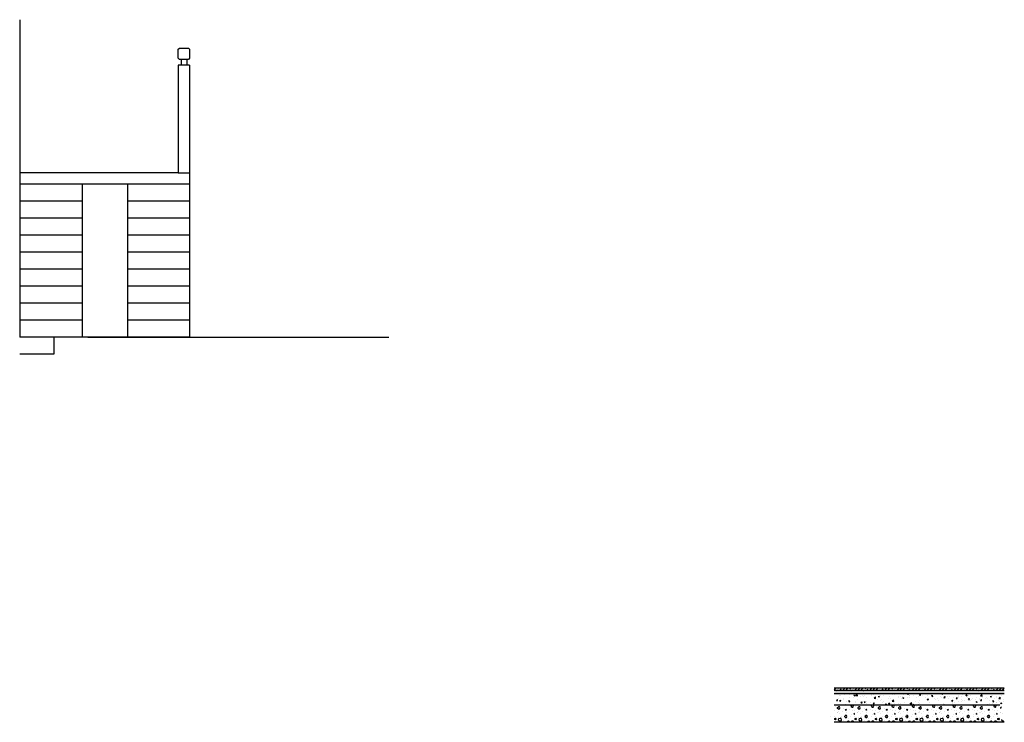
# Model space of a CAD drawing. Units: millimetres. Extents: x 498241790 to 498639564, y 3067571592 to 3067904312.
# Drawn here: x 498543582 to 498552272, y 3067715010 to 3067721209 of the extents above; entities that cross this region are included whole.
import ezdxf

# ---------------------------------------------------------------- set-up
doc = ezdxf.new("R2010")
doc.units = ezdxf.units.MM
doc.header["$LTSCALE"] = 10
doc.header["$MEASUREMENT"] = 0
for name, color, linetype in [('WL-五金构件', 1, 'Continuous'), ('WL-内轮廓线', 2, 'Continuous'), ('WL-填充', 8, 'Continuous'), ('WL-外轮廓线', 4, 'Continuous'), ('WL-结构线', 4, 'Continuous')]:
    doc.layers.add(name, color=color, linetype=linetype)

# ---------------------------------------------------------------- blocks, each defined once
blk = doc.blocks.new('栏杆1')
blk.add_wipeout([(-50, -1100), (50, -1100), (50, -150), (25, -150), (25, -100), (40, -100), (50, -90), (50, -10), (40, 0), (-40, 0), (-50, -10), (-50, -90), (-40, -100), (-25, -100), (-25, -150), (-50, -150)])
for p, q in [((50, -150), (-50, -150)), ((-50, -150), (-50, -1100)), ((-25, -100), (-25, -150)), ((25, -100), (25, -150)), ((50, -150), (50, -1100)), ((-50, -1100), (50, -1100))]:
    blk.add_line(p, q)
blk.add_lwpolyline([(40, 0), (50, -10), (50, -90), (40, -100), (-40, -100), (-50, -90), (-50, -10), (-40, 0)], close=True)

msp = doc.modelspace()

# ---------------------------------------------------------------- hatches: boundary and pattern name
at = {"layer": 'WL-填充'}
h = msp.add_hatch(dxfattribs=at)
h.set_pattern_fill('ANSI36', color=256, scale=150, style=0)
h.set_pattern_definition([(45, (498327076.489, 3067653007.587), (9.9436891, 36.4601934), [46.875, -9.375, 0, -9.375])])
h.paths.add_polyline_path([(498550770.3, 3067715290.3), (498552271.6, 3067715290.3), (498552271.6, 3067715310.3), (498550770.3, 3067715310.3)])
h = msp.add_hatch(dxfattribs=at)
h.set_pattern_fill('AR-SAND', color=256, scale=8, style=0)
h.set_pattern_definition([(37.5, (498520567.418, 3067695422.762), (-0.503947, 15.41459), [0, -12.16, 0, -13.6, 0, -13]), (7.5, (498520567.418, 3067695422.762), (14.158214, 22.577169), [0, -6.56, 0, -10.96, 0, -4.2]), (327.5, (498520557.578, 3067695422.762), (24.913135, 0.0452724), [0, -4, 0, -14.4, 0, -18.8]), (317.5, (498520557.578, 3067695422.762), (24.049013, 7.021405), [0, -2, 0, -9.44, 0, -10.8])])
h.paths.add_polyline_path([(498550770.3, 3067715290.3), (498550770.3, 3067715260.3), (498552271.6, 3067715260.3), (498552271.6, 3067715290.3)])
h = msp.add_hatch(dxfattribs=at)
h.set_pattern_fill('素砼', color=256, scale=150, style=0)
h.set_pattern_definition([(50, (498520567.42, 3067695422.76), (107.58903, -9.41282), [11.25, -123.75]), (355, (498520567.42, 3067695422.76), (-20.8127, 112.82882), [9, -99]), (100.4514, (498520576.38, 3067695421.98), (86.7764, 103.41593), [9.56103, -105.17132]), (46.1842, (498520567.42, 3067695452.76), (160.08616, -24.82785), [16.875, -185.625]), (96.6356, (498520580.76, 3067695450.7), (140.1994, 146.1177), [14.34154, -157.75695]), (351.1842, (498520567.42, 3067695452.76), (140.1993, 146.1178), [13.5, -148.5]), (21, (498520582.42, 3067695445.26), (89.53606, -60.39283), [11.25, -123.75]), (326, (498520582.42, 3067695445.26), (36.4973, 108.7725), [9, -99]), (71.4514, (498520589.88, 3067695440.23), (126.0334, 48.37957), [9.56103, -105.17132]), (37.5, (498520567.418, 3067695422.762), (1.82398, 49.93408), [0, -97.8, 0, -100.5, 0, -99.375]), (7.5, (498520567.42, 3067695422.76), (39.46043, 59.16176), [0, -57.3, 0, -95.55, 0, -37.875]), (327.5, (498520533.968, 3067695422.762), (80.073365, -3.38323), [0, -37.5, 0, -117, 0, -155.25]), (317.5, (498520518.97, 3067695422.76), (87.47793, 15.01575), [0, -48.75, 0, -77.7, 0, -110.25])])
h.paths.add_polyline_path([(498552271.6, 3067715260.3), (498550770.3, 3067715260.3), (498550770.3, 3067715160.3), (498552271.6, 3067715160.3)])
h = msp.add_hatch(dxfattribs=at)
h.set_pattern_fill('加气混凝土', color=256, scale=15, style=0)
h.set_pattern_definition([(0, (498550763.42, 3067714955.42), (90, 180), [0, -180]), (0, (498550658.12, 3067714931.12), (90, 180), [0, -180]), (0, (498550716.62, 3067714929.32), (90, 180), [0, -180]), (0, (498550780.52, 3067714982.42), (90, 180), [0, -180]), (0, (498550705.82, 3067714920.32), (90, 180), [0, -180]), (0, (498550798.52, 3067715095.82), (90, 180), [0, -180]), (0, (498550743.62, 3067715081.42), (90, 180), [0, -180]), (0, (498550772.42, 3067715058.92), (90, 180), [0, -180]), (0, (498550625.72, 3067715055.32), (90, 180), [0, -180]), (0, (498550713.92, 3067715047.22), (90, 180), [0, -180]), (0, (498550679.72, 3067715001.32), (90, 180), [0, -180]), (0, (498550681.52, 3067714933.82), (90, 180), [0, -180]), (0, (498550749.02, 3067714926.62), (90, 180), [0, -180]), (0, (498550798.52, 3067715005.82), (90, 180), [0, -180]), (0, (498550630.22, 3067714977.92), (90, 180), [0, -180]), (0, (498550645.52, 3067715008.52), (90, 180), [0, -180]), (0, (498550715.72, 3067714995.92), (90, 180), [0, -180]), (0, (498550690.52, 3067714969.82), (90, 180), [0, -180]), (0, (498550676.12, 3067715029.22), (90, 180), [0, -180]), (0, (498550698.62, 3067715096.72), (90, 180), [0, -180]), (0, (498550637.42, 3067714940.12), (90, 180), [0, -180]), (0, (498550736.42, 3067715059.82), (90, 180), [0, -180]), (0, (498550652.72, 3067715062.52), (90, 180), [0, -180]), (0, (498550638.32, 3067715085.92), (90, 180), [0, -180]), (130.6013, (498550787.462, 3067715039.459), (-449.999995, 540), [7.9025, -3311.133]), (18.435, (498550774.605, 3067715042.888), (450, 180), [8.132, -1130.288]), (90, (498550774.605, 3067715035.17), (90, 180), [7.714, -352.286]), (161.565, (498550782.32, 3067715032.602), (-450, 180), [8.132, -1130.288]), (53.13, (498550782.32, 3067715032.602), (90, 180), [8.571, -891.429]), (135, (498550789.177, 3067714940.89), (-90, 180), [7.273, -501.844]), (45, (498550778.89, 3067714940.89), (90, 180), [7.273, -501.844]), (135, (498550784.034, 3067714935.745), (-90, 180), [7.273, -501.844]), (45, (498550784.034, 3067714935.745), (90, 180), [7.273, -501.844]), (116.565, (498550702.6, 3067715061.74), (-2e-05, 360), [9.583, -191.663]), (180, (498550698.32, 3067715070.32), (-90, 180), [10.286, -169.714]), (63.435, (498550683.75, 3067715061.74), (8e-07, 360), [9.583, -191.663]), (116.565, (498550688.03, 3067715053.17), (-2e-05, 360), [9.583, -191.663]), (0, (498550688.03, 3067715053.17), (90, 180), [10.286, -169.714]), (63.435, (498550698.32, 3067715053.17), (8e-07, 360), [9.583, -191.663]), (107.10273, (498550770.3194, 3067715000.888), (-269.99999, 900.000001), [11.6584, -4884.871]), (143.9726, (498550766.891, 3067715012.03), (-1709.99998, 1260), [11.658, -2436.606]), (180, (498550757.46, 3067715018.89), (-90, 180), [11.143, -168.857]), (36.0274, (498550736.891, 3067715012.03), (1709.99999, 1259.99999), [11.658, -2436.606]), (71.565, (498550733.462, 3067715001.745), (270, 900), [10.842, -1127.578]), (107.10273, (498550736.891, 3067714990.602), (-269.99999, 900.000001), [11.6584, -4884.871]), (143.9726, (498550746.32, 3067714983.745), (-1709.99998, 1260), [11.658, -2436.606]), (0, (498550746.32, 3067714983.74), (90, 180), [11.143, -168.857]), (36.0274, (498550757.462, 3067714983.745), (1709.99999, 1259.99999), [11.658, -2436.606]), (71.565, (498550766.89, 3067714990.602), (270, 900), [10.842, -1127.578]), (150.2551, (498550772.034, 3067715084.888), (-270, 180), [6.91, -1444.296]), (90, (498550766.03, 3067715081.46), (90, 180), [6.857, -353.143]), (29.7449, (498550766.034, 3067715081.46), (270, 180), [6.91, -1444.296]), (116.565, (498550730.03, 3067714957.17), (-2e-05, 360), [9.583, -191.663]), (168.6901, (498550725.748, 3067714965.745), (-810, 180), [8.741, -1826.906]), (41.1859, (498550710.319, 3067714961.459), (2249.999986, 1979.999983), [9.1116, -3817.7406]), (90, (498550710.32, 3067714952.89), (90, 180), [8.571, -351.429]), (138.8141, (498550717.1765, 3067714946.888), (-2249.99996, 1980.000013), [9.1116, -3817.7406]), (16.69924, (498550717.1765, 3067714946.888), (2969.99998, 899.99999), [8.949, -3749.561]), (60.9454, (498550725.748, 3067714949.459), (90, 180), [8.825, -3697.602]), (109.9831, (498550654.605, 3067715032.602), (-450, 1259.999997), [10.0326, -4203.659]), (155.55605, (498550651.1765, 3067715042.0306), (-1170.000004, 539.99999), [10.357, -4339.5394]), (24.44395, (498550632.319, 3067715042.0306), (1170, 539.999997), [10.357, -4339.5394]), (70.0169, (498550628.891, 3067715032.602), (450, 1259.999997), [10.0326, -4203.659]), (109.9831, (498550632.319, 3067715023.1735), (-450, 1259.999997), [10.0326, -4203.659]), (160.0169, (498550641.748, 3067715019.745), (-450, 179.99999), [10.033, -2096.813]), (19.9831, (498550641.748, 3067715019.745), (450, 180), [10.033, -2096.813]), (70.0169, (498550651.1765, 3067715023.1735), (450, 1259.999997), [10.0326, -4203.659]), (122.0054, (498550721.462, 3067715016.316), (-90.00001, 180), [8.086, -1690.03]), (18.435, (498550709.462, 3067715020.602), (450, 180), [8.132, -1130.288]), (90, (498550709.46, 3067715012.89), (90, 180), [7.714, -352.286]), (161.565, (498550717.177, 3067715010.316), (-450, 180), [8.132, -1130.288]), (54.4623, (498550717.177, 3067715010.316), (630, 900), [7.3734, -3089.4635]), (116.565, (498550669.18, 3067714972.6), (-2e-05, 360), [9.583, -191.663]), (180, (498550664.89, 3067714981.17), (-90, 180), [9.429, -170.571]), (59.0362, (498550650.32, 3067714972.602), (90, 180), [9.996, -2089.147]), (120.9638, (498550655.462, 3067714964.03), (-90.00001, 179.99999), [9.996, -2089.147]), (0, (498550655.46, 3067714964.03), (90, 180), [9.429, -170.571]), (63.435, (498550664.89, 3067714964.03), (8e-07, 360), [9.583, -191.663])])
h.paths.add_polyline_path([(498552271.6, 3067715061.6), (498552271.6, 3067715090.8), (498552229.6, 3067715106.1), (498552253.4, 3067715160.3), (498550770.3, 3067715160.3), (498550770.3, 3067715101.6), (498550830.3, 3067715061.6), (498550710.3, 3067715061.6), (498550770.3, 3067715021.6), (498550770.3, 3067715010.3), (498552271.6, 3067715010.3), (498552271.6, 3067715021.6), (498552211.6, 3067715061.6)])

# ---------------------------------------------------------------- linework, layer by layer
at = {"color": 251}
msp.add_line((498544184.6, 3067718409.3), (498546838.6, 3067718409.3), dxfattribs=at)
msp.add_lwpolyline([(498544182, 3067718409.3), (498543882, 3067718409.3), (498543882, 3067718259.3), (498543582, 3067718259.3)], dxfattribs=at)
at = {"layer": 'WL-五金构件'}
for points in [[(498544132, 3067719759.3), (498544132, 3067718409.3)], [(498544532, 3067719759.3), (498544532, 3067718409.3)]]:
    msp.add_lwpolyline(points, dxfattribs=at)
at = {"layer": 'WL-内轮廓线'}
for p, q in [((498545082, 3067719859.3), (498545082, 3067718409.3)), ((498552271.6, 3067715310.3), (498550770.3, 3067715310.3)), ((498552271.6, 3067715290.3), (498550770.3, 3067715290.3)), ((498552271.6, 3067715290.3), (498550770.3, 3067715290.3))]:
    msp.add_line(p, q, dxfattribs=at)
for points in [[(498543582, 3067721209.3), (498543582, 3067718409.3)], [(498545082, 3067719859.3), (498543582, 3067719859.3)], [(498545082, 3067719759.3), (498543582, 3067719759.3)], [(498544132, 3067719609.3), (498543582, 3067719609.3)], [(498545082, 3067719609.3), (498544532, 3067719609.3)], [(498544132, 3067719459.3), (498543582, 3067719459.3)], [(498545082, 3067719459.3), (498544532, 3067719459.3)], [(498544132, 3067719309.3), (498543582, 3067719309.3)], [(498545082, 3067719309.3), (498544532, 3067719309.3)], [(498544132, 3067719159.3), (498543582, 3067719159.3)], [(498545082, 3067719159.3), (498544532, 3067719159.3)], [(498544132, 3067719009.3), (498543582, 3067719009.3)], [(498545082, 3067719009.3), (498544532, 3067719009.3)], [(498544132, 3067718859.3), (498543582, 3067718859.3)], [(498545082, 3067718859.3), (498544532, 3067718859.3)], [(498544132, 3067718709.3), (498543582, 3067718709.3)], [(498545082, 3067718709.3), (498544532, 3067718709.3)], [(498544132, 3067718559.3), (498543582, 3067718559.3)], [(498545082, 3067718559.3), (498544532, 3067718559.3)], [(498545082, 3067718409.3), (498543582, 3067718409.3)]]:
    msp.add_lwpolyline(points, dxfattribs=at)
at = {"layer": 'WL-结构线'}
for p, q in [((498552271.6, 3067715260.3), (498550770.3, 3067715260.3)), ((498552231.6, 3067715160.3), (498550770.3, 3067715160.3)), ((498552271.6, 3067715010.3), (498550770.3, 3067715010.3))]:
    msp.add_line(p, q, dxfattribs=at)

# ---------------------------------------------------------------- next in the draw order: block references
at = {"layer": 'WL-外轮廓线'}
msp.add_blockref('栏杆1', (498545032, 3067720959.3), dxfattribs=at)

doc.saveas('drawing.dxf')
